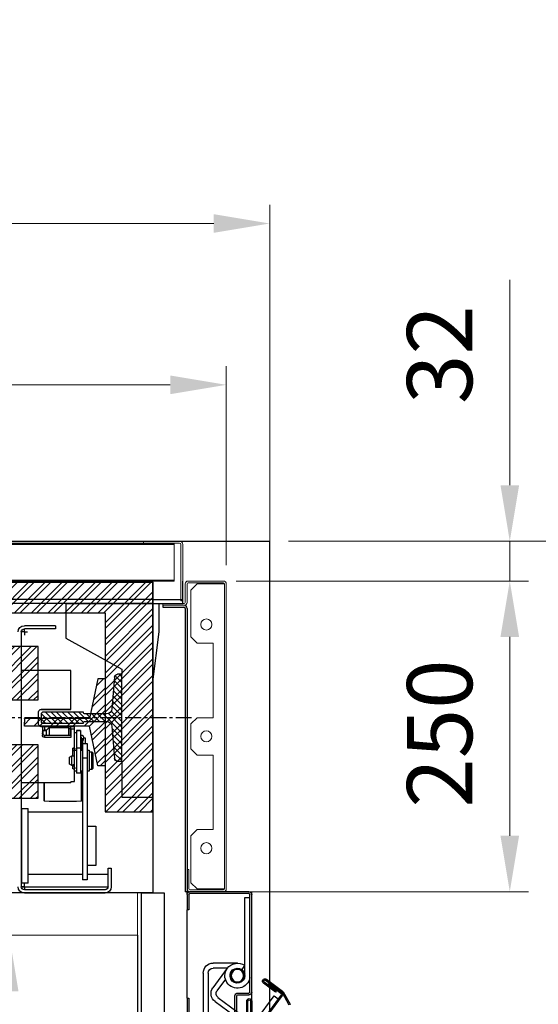
# Model space of a CAD drawing. Units: millimetres. Extents: x -9529 to 62701, y -38125 to 21811.
# Drawn here: x 10425 to 10842, y -20097 to -19305 of the extents above; entities that cross this region are included whole.
import ezdxf
from ezdxf.lldxf.tags import DXFTag

# ---------------------------------------------------------------- set-up
doc = ezdxf.new("R2010")
doc.units = ezdxf.units.MM
doc.linetypes.add('CENTERX2', pattern=[20.32, 12.7, -2.54, 2.54, -2.54])
for name, color, linetype in [('Cartiglio Commerciali elevator ecc', 7, 'Continuous'), ('Cartiglio Ufficio Tecnico ReD Drawing Office ecc', 255, 'Continuous'), ('Predefinito', 7, 'Continuous')]:
    doc.layers.add(name, color=color, linetype=linetype)
doc.styles.get("Standard").update_dxf_attribs({"font": 'arial.ttf'})
tags = doc.linetypes.add('ACAD_ISO02W100', pattern=[15, 12, -3]).pattern_tags.tags
tags[6:7] = [DXFTag(74, 4), DXFTag(75, 0), DXFTag(340, '0'), DXFTag(46, 1.0), DXFTag(50, 0.0), DXFTag(44, 0.0), DXFTag(45, 0.0)]
tags[4:5] = [DXFTag(74, 4), DXFTag(75, 0), DXFTag(340, '0'), DXFTag(46, 1.0), DXFTag(50, 0.0), DXFTag(44, 0.0), DXFTag(45, 0.0)]
doc.dimstyles.new('ISO-25', dxfattribs={"dimtxt": 30, "dimasz": 20, "dimexe": 10, "dimexo": 10, "dimgap": 10, "dimtad": 1, "dimdec": 0, "dimtxsty": 'Standard', "dimcen": 2.5, "dimclrd": 1, "dimclre": 1, "dimadec": 0, "dimazin": 0, "dimtfac": 1, "dimtdec": 0, "dimtmove": 0, "dimatfit": 3, "dimfxl": 1, "dimlwd": 5, "dimlwe": 5, "dimarcsym": 0})

# ---------------------------------------------------------------- blocks, each defined once
blk = doc.blocks.new('SW_CENTERMARKSYMBOL_56')
at = {"color": 0, "linetype": 'Continuous'}
for q in [(-2.5, 0), (0, 2.5), (0, -2.5), (2.5, 0)]:
    blk.add_line((0, 0), q, dxfattribs=at)
blk = doc.blocks.new('SW_CENTERMARKSYMBOL_57')
at = {"color": 0, "linetype": 'Continuous'}
for q in [(-2.5, 0), (0, 2.5), (0, -2.5), (2.5, 0)]:
    blk.add_line((0, 0), q, dxfattribs=at)
blk = doc.blocks.new('A$C2E6442D5')
h = blk.add_hatch()
h.set_pattern_fill('ANSI31', color=1, style=0)
h.set_pattern_definition([(45, (-12183.2745, 7972.494), (-2.245064, 2.245064), [])])
edge = h.paths.add_edge_path(flags=0)
edge.add_line((121.12, 159.88), (121.12, 166.88))
edge.add_line((121.12, 166.88), (120.12, 167.88))
edge.add_line((120.12, 167.88), (87.12, 167.88))
edge.add_arc((85.62, 167.88), 1.5, 270, 360, ccw=False)
edge.add_line((85.62, 166.38), (68.61, 166.38))
edge.add_arc((68.61, 170.88), 4.5, 184.4765, 270, ccw=False)
edge.add_line((64.12, 170.53), (62.12, 196.07))
edge.add_arc((59.63, 195.88), 2.5, 4.4765, 90)
edge.add_line((59.63, 198.38), (56.12, 198.38))
edge.add_line((56.12, 198.38), (56.12, 128.38))
edge.add_line((56.12, 128.38), (59.63, 128.38))
edge.add_arc((59.63, 130.88), 2.5, 270, 355.5235)
edge.add_line((62.12, 130.68), (64.12, 156.23))
edge.add_arc((68.61, 155.88), 4.5, 90, 175.5235, ccw=False)
edge.add_line((68.61, 160.38), (85.62, 160.38))
edge.add_arc((85.62, 158.88), 1.5, 0, 90, ccw=False)
edge.add_line((87.12, 158.88), (120.12, 158.88))
edge.add_line((120.12, 158.88), (121.12, 159.88))
at = {"color": 5}
for p, q in [((31.12, 273.38), (813.12, 273.38)), ((101.12, 255.38), (26.12, 255.38)), ((31.12, 258.38), (813.12, 258.38)), ((31.12, 255.38), (813.12, 255.38)), ((101.12, 255.38), (101.12, 252.38)), ((101.12, 252.38), (101.12, 249.38)), ((101.12, 249.38), (101.12, 227.38)), ((101.12, 227.38), (56.12, 202.38)), ((31.12, 105.38), (31.12, 192.38)), ((56.12, 128.38), (56.12, 105.38)), ((31.12, 99.38), (31.12, 105.38)), ((56.12, 105.38), (56.12, 99.38)), ((56.12, 99.38), (31.12, 99.38))]:
    blk.add_line(p, q, dxfattribs=at)
at = {"color": 5, "linetype": 'Continuous'}
for p, q in [((31.12, 267.38), (31.12, 273.38)), ((31.12, 261.38), (31.12, 267.38)), ((26.12, 252.38), (26.12, 255.38)), ((31.12, 258.38), (31.12, 261.38)), ((31.12, 255.38), (31.12, 258.38)), ((26.12, 249.38), (26.12, 252.38)), ((26.12, 232.38), (26.12, 249.38)), ((31.12, 192.38), (26.12, 232.38))]:
    blk.add_line(p, q, dxfattribs=at)
at = {"color": 7, "linetype": 'Continuous'}
for p, q in [((101.12, 238.38), (101.12, 235.38)), ((109.62, 237.38), (134.62, 237.38)), ((109.62, 237.38), (109.62, 234.88)), ((109.62, 234.88), (134.62, 234.88)), ((137.12, 232.38), (137.12, 27.38)), ((56.12, 202.38), (56.12, 198.38)), ((56.12, 128.38), (56.12, 198.38)), ((56.12, 198.38), (59.63, 198.38)), ((97.12, 170.11), (97.12, 201.33)), ((97.12, 201.33), (137.12, 201.33)), ((62.12, 196.07), (64.12, 170.53)), ((68.61, 166.38), (85.62, 166.38)), ((87.12, 167.88), (120.12, 167.88)), ((121.12, 170.11), (97.12, 170.11)), ((97.12, 170.11), (97.12, 170.1)), ((97.12, 170.1), (121.12, 170.1)), ((120.12, 167.88), (121.12, 166.88)), ((121.12, 166.88), (121.12, 159.88)), ((123.12, 158.11), (123.12, 168.11)), ((85.62, 160.38), (68.61, 160.38)), ((120.12, 158.88), (87.12, 158.88)), ((121.12, 159.88), (120.12, 158.88)), ((64.12, 156.23), (62.12, 130.68)), ((92.52, 153.1), (89.52, 153.1)), ((89.52, 153.1), (89.52, 153.08)), ((89.52, 153.08), (89.52, 138.8)), ((92.52, 153.1), (92.52, 153.08)), ((92.52, 153.08), (92.52, 138.8)), ((94.12, 151.6), (92.52, 151.6)), ((94.12, 156.1), (97.12, 156.1)), ((94.12, 154.11), (94.12, 156.1)), ((94.12, 138.92), (94.12, 154.11)), ((94.12, 154.11), (97.12, 154.11)), ((97.12, 154.11), (97.12, 156.1)), ((97.12, 156.1), (118.12, 156.1)), ((97.12, 154.11), (97.12, 147.46)), ((97.12, 153.35), (97.62, 153.35)), ((99.12, 155.6), (97.62, 154.1)), ((97.62, 154.1), (97.62, 149.16)), ((114.62, 155.6), (99.12, 155.6)), ((99.12, 155.6), (99.12, 149.16)), ((117.12, 153.1), (114.62, 155.6)), ((114.62, 155.6), (114.62, 149.16)), ((116.87, 153.35), (118.12, 153.35)), ((119.62, 153.1), (117.12, 153.1)), ((117.12, 153.1), (117.12, 149.16)), ((120.12, 152.6), (119.62, 153.1)), ((119.62, 153.1), (119.62, 149.85)), ((120.12, 156.11), (120.12, 149.5)), ((120.12, 156.11), (121.12, 156.11)), ((87.01, 147.1), (85.62, 147.1)), ((85.62, 147.1), (85.62, 142.53)), ((87.22, 146.13), (87.22, 145.33)), ((87.22, 146.11), (87.22, 146.13)), ((87.62, 142.53), (87.62, 145.07)), ((88.62, 145.07), (88.62, 139.1)), ((88.93, 145.85), (88.93, 145.25)), ((88.93, 145.85), (88.93, 145.25)), ((89.02, 145.33), (89.02, 146.13)), ((89.52, 147.1), (89.13, 147.1)), ((89.16, 147.3), (89.25, 147.73)), ((97.12, 149.16), (118.12, 149.16)), ((97.12, 147.46), (118.12, 147.46)), ((80.32, 135.82), (79.32, 134.82)), ((79.32, 122.82), (79.32, 134.82)), ((82.32, 135.82), (80.32, 135.82)), ((80.32, 121.82), (80.32, 135.82)), ((83.92, 137.32), (82.32, 137.32)), ((82.32, 137.32), (82.32, 120.32)), ((87.92, 142.53), (83.92, 142.53)), ((83.92, 142.53), (83.92, 130.77)), ((87.92, 142.53), (87.92, 130.77)), ((87.92, 139.4), (88.62, 139.4)), ((89.52, 137.32), (87.92, 137.32)), ((88.62, 139.1), (89.52, 139.1)), ((88.93, 139.1), (88.93, 137.66)), ((88.93, 139.1), (88.93, 137.32)), ((89.02, 137.32), (89.02, 139.1)), ((89.52, 138.8), (89.52, 118.82)), ((92.52, 138.8), (92.52, 118.82)), ((94.12, 137.32), (92.52, 137.32)), ((93.92, 137.32), (93.92, 138.51)), ((95.72, 138.51), (93.92, 138.51)), ((94.04, 138.92), (95.6, 138.92)), ((94.12, 120.51), (94.12, 137.32)), ((94.12, 137), (95.6, 137)), ((95.72, 136.23), (95.72, 138.51)), ((95.72, 132.82), (95.72, 136.23)), ((59.63, 128.38), (56.12, 128.38)), ((83.92, 130.77), (83.92, 62.23)), ((87.92, 130.77), (87.92, 62.23)), ((96.32, 132.82), (94.12, 132.82)), ((98.32, 131.66), (96.32, 132.82)), ((96.32, 124.82), (96.32, 132.82)), ((98.32, 125.97), (98.32, 131.66)), ((79.32, 122.82), (80.32, 121.82)), ((80.32, 121.82), (82.32, 121.82)), ((82.32, 120.32), (83.92, 120.32)), ((87.92, 120.32), (89.52, 120.32)), ((88.62, 96.88), (88.62, 120.32)), ((88.94, 120.32), (88.94, 96.15)), ((92.52, 120.32), (94.12, 120.32)), ((94.12, 120.32), (94.12, 120.51)), ((94.12, 112.11), (94.12, 120.32)), ((95.72, 124.82), (96.32, 124.82)), ((96.32, 124.82), (98.32, 125.97)), ((87.92, 113.38), (88.62, 113.38)), ((89.52, 118.82), (92.52, 118.82)), ((97.12, 112.11), (94.12, 112.11)), ((94.12, 112.1), (94.12, 112.11)), ((97.12, 112.1), (94.12, 112.1)), ((97.12, 112.11), (97.12, 111.33)), ((137.12, 111.33), (97.12, 111.33)), ((97.12, 111.32), (97.12, 111.33)), ((137.12, 111.32), (97.12, 111.32)), ((118.3, 96.15), (118.3, 111.32)), ((118.62, 96.88), (118.62, 111.32)), ((87.92, 87.38), (131.62, 87.38)), ((136.62, 90.38), (131.62, 90.38)), ((131.62, 30.38), (131.62, 90.38)), ((136.62, 30.38), (136.62, 90.38)), ((136.62, 87.38), (137.12, 87.38)), ((137.12, 83.07), (136.62, 83.07)), ((83.92, 76.26), (77.12, 76.26)), ((77.12, 76.26), (77.12, 74.69)), ((77.12, 74.69), (77.12, 58)), ((77.12, 58), (77.12, 53.93)), ((83.92, 62.23), (83.92, 41.89)), ((87.92, 62.23), (87.92, 41.89)), ((77.12, 53.93), (77.12, 44.86)), ((64.62, 42.38), (64.62, 27.38)), ((67.12, 42.38), (64.62, 42.38)), ((67.12, 27.38), (67.12, 42.38)), ((77.12, 44.86), (77.12, 44.5)), ((77.12, 44.5), (83.92, 44.5)), ((83.92, 41.89), (83.92, 34.73)), ((87.92, 41.89), (87.92, 34.73)), ((83.92, 34.73), (83.92, 32.91)), ((83.92, 32.91), (87.92, 32.91)), ((87.92, 34.73), (87.92, 32.91)), ((136.62, 39.51), (137.12, 39.51)), ((137.12, 27.38), (67.12, 27.38)), ((69.62, 24.88), (134.62, 24.88)), ((131.62, 30.38), (136.62, 30.38)), ((134.62, 22.38), (69.62, 22.38))]:
    blk.add_line(p, q, dxfattribs=at)
at = {"color": 8, "linetype": 'Continuous'}
for p, q in [((121.12, 170.1), (121.12, 170.11)), ((89.52, 153.08), (92.52, 153.08)), ((118.12, 153.35), (118.12, 156.1)), ((118.12, 153.35), (118.12, 153.1)), ((88.78, 147.82), (89.19, 147.68)), ((88.93, 145.85), (88.93, 145.85)), ((89.19, 147.68), (89.26, 147.74)), ((118.12, 147.46), (118.12, 149.16)), ((89.52, 138.8), (92.52, 138.8)), ((83.92, 130.77), (87.92, 130.77)), ((83.92, 44.86), (77.12, 44.86)), ((67.12, 37.38), (83.92, 37.38)), ((87.92, 37.38), (131.62, 37.38)), ((136.62, 37.38), (137.12, 37.38))]:
    blk.add_line(p, q, dxfattribs=at)
at = {"color": 1, "linetype": 'CENTERX2'}
blk.add_line((0, 163.38), (834.65, 163.38), dxfattribs=at)
at = {"color": 7, "linetype": 'Continuous', "flags": 128}
for points in [[(118.12, 156.1), (118.51, 156.1), (118.89, 156.1), (119.23, 156.1), (119.53, 156.1), (119.78, 156.1), (119.97, 156.1), (120.08, 156.1), (120.12, 156.1)], [(88.66, 146.94), (88.62, 147.08), (88.63, 147.31), (88.69, 147.59), (88.8, 147.86), (88.93, 148.09), (89.06, 148.22), (89.16, 148.24), (89.23, 148.14), (89.24, 147.94), (89.19, 147.68)], [(89.26, 147.74), (89.26, 147.75), (89.25, 147.78)], [(95.65, 124.53), (95.65, 124.53), (95.72, 124.25)], [(95.72, 124.3), (95.72, 124.3), (95.72, 124.56), (95.72, 124.83), (95.72, 125.09), (95.72, 125.35), (95.72, 125.35)], [(95.72, 125.31), (95.72, 125.16), (95.72, 124.95), (95.72, 124.76), (95.72, 124.57), (95.72, 124.4), (95.72, 124.25)]]:
    blk.add_lwpolyline(points, dxfattribs=at)
at = {"color": 8, "linetype": 'Continuous', "flags": 128}
for points in [[(88.93, 145.85), (88.71, 145.66), (88.41, 145.54), (88.06, 145.51), (87.72, 145.57), (87.44, 145.72), (87.27, 145.93), (87.22, 146.11)], [(88.93, 145.85), (89.02, 146.09), (89.02, 146.12)]]:
    blk.add_lwpolyline(points, dxfattribs=at)
at = {"color": 7, "linetype": 'Continuous'}
for centre, radius, start, end in [((134.62, 232.38), 5, 0, 90), ((134.62, 232.38), 2.5, 0, 90), ((59.63, 195.88), 2.5, 4.4765, 90), ((68.61, 170.88), 4.5, 184.4765, 270), ((85.62, 167.88), 1.5, 270, 0), ((121.12, 168.11), 2, 0, 90), ((121.12, 168.1), 2, 0, 90), ((68.61, 155.88), 4.5, 90, 175.5235), ((85.62, 158.88), 1.5, 0, 90), ((118.1, 151.18), 2.02, 270.61389, 0.65194), ((121.12, 158.11), 2, 270, 360), ((87.18, 146.01), 1.75, 354.74447, 32.16395), ((96.62, 145.68), 7.7, 164.96375, 178.72401), ((118.1, 149.48), 2.02, 270.61389, 0.65194), ((59.63, 130.88), 2.5, 270, 355.5235), ((89.62, 96.88), 1, 180, 226.92171), ((103.62, 495.88), 400, 267.89634, 272.10366), ((117.62, 96.88), 1, 313.07829, 0), ((69.62, 27.38), 5, 180, 270), ((69.62, 27.38), 2.5, 180, 270), ((134.62, 27.38), 5, 270, 0), ((134.62, 27.38), 2.5, 270, 0)]:
    blk.add_arc(centre, radius, start, end, dxfattribs=at)
at = {"color": 8, "linetype": 'Continuous'}
for centre, radius, start, end in [((87.83, 147.25), 0.893, 222.35083, 340.01706), ((94.82, 124.03), 0.975, 30.8768, 135.56573)]:
    blk.add_arc(centre, radius, start, end, dxfattribs=at)
at = {"color": 7, "linetype": 'Continuous'}
for centre, major_axis, ratio, start_param, end_param in [((88.12, 137.94), (0.35, 1.51), 0.547432, 4.422238, 4.65553), ((94.82, 138.51), (0.9, -0.017), 0.915987, 2.635741, 3.158401), ((94.82, 137.4), (0.9, -0.012), 0.881806, 3.832666, 5.771935), ((94.82, 138.51), (0.9, -0.017), 0.915987, 0.021253, 0.543913), ((94.82, 136.22), (0, 1.56), 0.578543, 4.714946, 5.237606)]:
    blk.add_ellipse(centre, major_axis=major_axis, ratio=ratio, start_param=start_param, end_param=end_param, dxfattribs=at)
for points, knots in [([(119.43, 153.1), (119.37, 153.13), (119.22, 153.19), (118.91, 153.27), (118.53, 153.34), (118.26, 153.34), (118.12, 153.35)], [0, 0, 0, 0, 0.159272, 0.443137, 0.723781, 1, 1, 1, 1]), ([(87.62, 145.07), (87.5, 145.14), (87.25, 145.26), (86.99, 145.55), (86.86, 145.86), (86.87, 146.16), (87.02, 146.39), (87.18, 146.52), (87.31, 146.56), (87.32, 146.56)], [0, 0, 0, 0, 0.167615, 0.335158, 0.502906, 0.664012, 0.821485, 0.983135, 1, 1, 1, 1]), ([(89.25, 147.78), (89.26, 147.87), (89.29, 148.07), (89.28, 148.43), (89.21, 148.81), (89.04, 149.12), (88.86, 149.27), (88.67, 149.37), (88.47, 149.42), (88.26, 149.43), (88, 149.38), (87.74, 149.23), (87.51, 148.97), (87.32, 148.66), (87.14, 148.23), (87.03, 147.78), (86.99, 147.4), (87, 147.1), (87.05, 146.83), (87.13, 146.71), (87.17, 146.65)], [0, 0, 0, 0, 0.045307, 0.089451, 0.170693, 0.239065, 0.291284, 0.311044, 0.355336, 0.386879, 0.421789, 0.502371, 0.553729, 0.615371, 0.688691, 0.775513, 0.824954, 0.878667, 0.936934, 1, 1, 1, 1]), ([(87.16, 146.66), (87.16, 146.66), (87.14, 146.68), (87.21, 146.54), (87.22, 146.27), (87.22, 146.13)], [0, 0, 0, 0, 0.081561, 0.503714, 1, 1, 1, 1]), ([(88.62, 144.85), (88.49, 144.81), (88.33, 144.76), (88.02, 144.74), (87.81, 144.77), (87.65, 144.83), (87.62, 144.85)], [0, 0, 0, 0, 0.39161, 0.500021, 0.891588, 1, 1, 1, 1]), ([(89.04, 146.5), (89.11, 146.45), (89.27, 146.35), (89.38, 146.11), (89.37, 145.82), (89.23, 145.52), (88.97, 145.25), (88.74, 145.13), (88.62, 145.07)], [0, 0, 0, 0, 0.13489, 0.315102, 0.488177, 0.657351, 0.831011, 1, 1, 1, 1]), ([(89.02, 146.13), (89.02, 146.24), (89.03, 146.57), (89.09, 147), (89.15, 147.29), (89.16, 147.3)], [0, 0, 0, 0, 0.3481069, 0.9871725, 1, 1, 1, 1]), ([(93.92, 123.33), (93.93, 123.24), (93.94, 123.05), (94.02, 122.76), (94.14, 122.51), (94.28, 122.31), (94.44, 122.17), (94.61, 122.09), (94.78, 122.06), (94.99, 122.07), (95.23, 122.15), (95.43, 122.3), (95.55, 122.46), (95.64, 122.66), (95.65, 122.82), (95.65, 123.02), (95.65, 123.25), (95.65, 123.55), (95.65, 123.9), (95.65, 124.19), (95.65, 124.41), (95.65, 124.49), (95.65, 124.53)], [0, 0, 0, 0, 0.053689, 0.108946, 0.164095, 0.217313, 0.266991, 0.311964, 0.351646, 0.386107, 0.442718, 0.490165, 0.530607, 0.565976, 0.63531, 0.678126, 0.728125, 0.785289, 0.8496, 0.921042, 0.959619, 1, 1, 1, 1]), ([(95.82, 125.16), (95.81, 125.21), (95.79, 125.31), (95.62, 125.46), (95.37, 125.59), (95.06, 125.68), (94.72, 125.7), (94.4, 125.64), (94.19, 125.56), (94.13, 125.51), (94.12, 125.51)], [0, 0, 0, 0, 0.140552, 0.281006, 0.424062, 0.569202, 0.711407, 0.850195, 0.990419, 1, 1, 1, 1]), ([(95.72, 125.02), (95.74, 125.03), (95.81, 125.07), (95.82, 125.13), (95.82, 125.16)], [0, 0, 0, 0, 0.341931, 1, 1, 1, 1])]:
    blk.add_open_spline(points, degree=3, knots=knots, dxfattribs=at)
for name, p in [('SW_CENTERMARKSYMBOL_57', (134.62, 232.38)), ('SW_CENTERMARKSYMBOL_56', (134.62, 27.38))]:
    blk.add_blockref(name, p, dxfattribs=at)
blk = doc.blocks.new('*D1326')
at = {"color": 1, "lineweight": 5}
for p, q in [((9691.26, -19743.74), (9691.26, -19583.68)), ((10591.26, -19743.75), (10591.26, -19583.68)), ((9736.26, -19598.68), (10546.26, -19598.68))]:
    blk.add_line(p, q, dxfattribs=at)
at = {"color": 1}
for points in [[(9736.26, -19591.18), (9736.26, -19606.18), (9691.26, -19598.68)], [(10546.26, -19591.18), (10546.26, -19606.18), (10591.26, -19598.68)]]:
    blk.add_solid(points, dxfattribs=at)
at = {"layer": 'Defpoints', "color": 0}
for p in [(10591.26, -19598.68), (9691.26, -19758.74), (10591.26, -19758.75)]:
    blk.add_point(p, dxfattribs=at)
at = {"color": 7, "insert": (10141.26, -19549.02), "char_height": 52.5, "attachment_point": 5}
blk.add_mtext('{EW=900}', dxfattribs=at)
blk = doc.blocks.new('*D1327')
at = {"color": 1, "lineweight": 5}
for p, q in [((10641.26, -19756.5), (10834.5, -19756.5)), ((10819.5, -19801.5), (10819.5, -19961.5)), ((10604.76, -20006.5), (10834.5, -20006.5))]:
    blk.add_line(p, q, dxfattribs=at)
at = {"color": 1}
for points in [[(10812, -19801.5), (10827, -19801.5), (10819.5, -19756.5)], [(10812, -19961.5), (10827, -19961.5), (10819.5, -20006.5)]]:
    blk.add_solid(points, dxfattribs=at)
at = {"layer": 'Defpoints', "color": 0}
for p in [(10626.26, -19756.5), (10589.76, -20006.5), (10819.5, -20006.5)]:
    blk.add_point(p, dxfattribs=at)
at = {"color": 7, "insert": (10769.84, -19879.23), "char_height": 52.5, "attachment_point": 5, "rotation": 90}
blk.add_mtext('250', dxfattribs=at)
blk = doc.blocks.new('*D1328')
at = {"color": 1, "lineweight": 5}
for p, q in [((10641.26, -19724.5), (11236.14, -19724.5)), ((11221.14, -19769.5), (11221.14, -21148.5)), ((10604.76, -21193.5), (11236.14, -21193.5))]:
    blk.add_line(p, q, dxfattribs=at)
at = {"color": 1}
for points in [[(11213.64, -19769.5), (11228.64, -19769.5), (11221.14, -19724.5)], [(11213.64, -21148.5), (11228.64, -21148.5), (11221.14, -21193.5)]]:
    blk.add_solid(points, dxfattribs=at)
at = {"layer": 'Defpoints', "color": 0}
for p in [(10626.26, -19724.5), (10589.76, -21193.5), (11221.14, -21193.5)]:
    blk.add_point(p, dxfattribs=at)
at = {"color": 7, "insert": (11171.47, -20318.46), "char_height": 52.5, "attachment_point": 5, "rotation": 90}
blk.add_mtext('{ED=1469}', dxfattribs=at)
blk = doc.blocks.new('montante')
at = {"color": 3, "linetype": 'Continuous', "lineweight": 15}
for p, q in [((-0.8, 247.7), (-29.2, 247.7)), ((-0.8, 246.2), (-29.2, 246.2)), ((-31.5, 245.4), (-31.5, 230.5)), ((-30, 245.4), (-30, 230.5)), ((-22, 245.4), (-27, 240.4)), ((-27, 240.4), (-27, 202.7)), ((-0.8, 245.4), (-22, 245.4)), ((0, 245.4), (-0.8, 245.4)), ((0, 0), (0, 245.4)), ((1.5, 0), (1.5, 245.4)), ((-49.5, 228.2), (-49.5, 229.7)), ((-32.3, 229.7), (-49.5, 229.7)), ((-32.3, 228.2), (-49.5, 228.2)), ((-27, 202.7), (-22, 197.7)), ((-22, 197.7), (-9, 197.7)), ((-9, 197.7), (-9, 137.7)), ((-22, 137.7), (-27, 132.7)), ((-9, 137.7), (-22, 137.7)), ((-27, 132.7), (-27, 112.7)), ((-27, 112.7), (-22, 107.7)), ((-9, 107.7), (-22, 107.7)), ((-9, 47.7), (-9, 107.7)), ((-22, 47.7), (-27, 42.7)), ((-22, 47.7), (-9, 47.7)), ((-27, 42.7), (-27, 5)), ((-30, 15.7), (-30, 0)), ((-28.5, 15.7), (-30, 15.7)), ((-28.5, 15.7), (-28.5, 0)), ((-27, 5), (-22, 0)), ((-22, 0), (-0.8, 0)), ((-0.8, 0), (0, 0)), ((-27.7, -0.8), (-0.8, -0.8)), ((-27.7, -2.3), (-0.8, -2.3))]:
    blk.add_line(p, q, dxfattribs=at)
at = {"color": 1}
for p, q in [((-49.5, 228.2), (-49.5, 226.7)), ((-49.5, 226.7), (-32.5, 226.7)), ((-31.5, 225.7), (-31.5, -2.3)), ((-30, 225.7), (-30, -2.3)), ((-30, -2.3), (-31.5, -2.3))]:
    blk.add_line(p, q, dxfattribs=at)
at = {"color": 3, "linetype": 'Continuous', "lineweight": 15}
for centre in [(-14.5, 212.7), (-14.5, 122.7), (-14.5, 32.7)]:
    blk.add_circle(centre, 4.5, dxfattribs=at)
for centre, radius, start, end in [((-29.2, 245.4), 2.3, 90, 180), ((-29.2, 245.4), 0.8, 90, 180), ((-0.8, 245.4), 2.3, 0, 90), ((-0.8, 245.4), 0.8, 0, 90), ((-32.3, 230.5), 2.3, 270, 0), ((-32.3, 230.5), 0.8, 270, 0), ((-27.7, 0), 2.3, 180, 270), ((-27.7, 0), 0.8, 180, 270), ((-0.8, 0), 2.3, 270, 0), ((-0.8, 0), 0.8, 270, 0)]:
    blk.add_arc(centre, radius, start, end, dxfattribs=at)
at = {"color": 1}
for radius in [2.5, 1]:
    blk.add_arc((-32.5, 225.7), radius, 0, 90, dxfattribs=at)
blk = doc.blocks.new('*D1356')
at = {"color": 1, "lineweight": 5}
for p, q in [((9656.26, -19741.5), (9656.26, -19453.88)), ((10626.26, -19741.5), (10626.26, -19453.88)), ((9701.26, -19468.88), (10581.26, -19468.88))]:
    blk.add_line(p, q, dxfattribs=at)
at = {"color": 1}
for points in [[(9701.26, -19461.38), (9701.26, -19476.38), (9656.26, -19468.88)], [(10581.26, -19461.38), (10581.26, -19476.38), (10626.26, -19468.88)]]:
    blk.add_solid(points, dxfattribs=at)
at = {"layer": 'Defpoints', "color": 0}
for p in [(10626.26, -19468.88), (9656.26, -19756.5), (10626.26, -19756.5)]:
    blk.add_point(p, dxfattribs=at)
at = {"color": 7, "insert": (10141.26, -19383.21), "char_height": 52.5, "attachment_point": 5}
blk.add_mtext('FW= 970\\S+10^ -0;', dxfattribs=at)
blk = doc.blocks.new('*D1357')
at = {"color": 1, "lineweight": 5}
for p, q in [((10641.26, -19724.5), (11447.61, -19724.5)), ((11432.61, -19769.5), (11432.61, -21166.5)), ((10641.26, -21211.5), (11447.61, -21211.5))]:
    blk.add_line(p, q, dxfattribs=at)
at = {"color": 1}
for points in [[(11425.11, -19769.5), (11440.11, -19769.5), (11432.61, -19724.5)], [(11425.11, -21166.5), (11440.11, -21166.5), (11432.61, -21211.5)]]:
    blk.add_solid(points, dxfattribs=at)
at = {"layer": 'Defpoints', "color": 0}
for p in [(10626.26, -19724.5), (10626.26, -21211.5), (11432.61, -21211.5)]:
    blk.add_point(p, dxfattribs=at)
at = {"color": 7, "insert": (11346.94, -20418), "char_height": 52.5, "attachment_point": 5, "rotation": 90}
blk.add_mtext('FD= 1487\\S+10^ -0;', dxfattribs=at)
blk = doc.blocks.new('selfst')
at = {"color": 6, "linetype": 'ACAD_ISO02W100', "lineweight": 15}
for p, q in [((-412.5, 50), (-383.5, 50)), ((-412.5, 48.5), (-383.5, 48.5)), ((-408, 48), (408, 48)), ((-408, 48), (-408, 47.4)), ((-383.5, 48.5), (-383.5, 50)), ((383.5, 50), (-383.5, 50)), ((383.5, 48.5), (-383.5, 48.5)), ((-383.5, 48), (-383.5, 48.5)), ((383.5, 50), (383.5, 48.5)), ((383.5, 50), (412.5, 50)), ((383.5, 48.5), (412.5, 48.5)), ((383.5, 48.5), (383.5, 48)), ((408, 47.4), (408, 48)), ((-415, 2), (-415, 47.5)), ((-413.5, 2), (-413.5, 47.5)), ((-408, 47.4), (408, 47.4)), ((-408, 47.4), (-408, 18.6)), ((408, 18.6), (408, 47.4)), ((413.5, 47.5), (413.5, 2)), ((415, 47.5), (415, 2)), ((408, 18.6), (-408, 18.6)), ((-408, 18.6), (-408, 18)), ((408, 18), (-408, 18)), ((-383.5, 17), (-383.5, 18)), ((383.5, 17), (-383.5, 17)), ((383.5, 18), (383.5, 17)), ((408, 18), (408, 18.6)), ((-415, 2), (-413.5, 2)), ((413.5, 2), (415, 2))]:
    blk.add_line(p, q, dxfattribs=at)
at = {"color": 6, "linetype": 'ACAD_ISO02W100'}
for p, q in [((0, 10.09), (0, -10.09)), ((-13, 0), (13, 0))]:
    blk.add_line(p, q, dxfattribs=at)
at = {"color": 6, "linetype": 'ACAD_ISO02W100', "lineweight": 15}
for centre, radius, start, end in [((-412.5, 47.5), 2.5, 90, 180), ((-412.5, 47.5), 1, 90, 180), ((412.5, 47.5), 2.5, 0, 90), ((412.5, 47.5), 1, 0, 90)]:
    blk.add_arc(centre, radius, start, end, dxfattribs=at)
blk = doc.blocks.new('*D1377')
at = {"color": 1, "lineweight": 5}
for p, q in [((10819.5, -19679.5), (10819.5, -19514.14)), ((10641.26, -19724.5), (10834.5, -19724.5)), ((10819.5, -19756.5), (10819.5, -19724.5)), ((10599.17, -19756.5), (10834.5, -19756.5)), ((10819.5, -19801.5), (10819.5, -19846.5))]:
    blk.add_line(p, q, dxfattribs=at)
at = {"color": 1}
for points in [[(10812, -19679.5), (10827, -19679.5), (10819.5, -19724.5)], [(10812, -19801.5), (10827, -19801.5), (10819.5, -19756.5)]]:
    blk.add_solid(points, dxfattribs=at)
at = {"layer": 'Defpoints', "color": 0}
for p in [(10626.26, -19724.5), (10584.17, -19756.5), (10819.5, -19756.5)]:
    blk.add_point(p, dxfattribs=at)
at = {"color": 7, "insert": (10769.82, -19574.32), "char_height": 52.5, "attachment_point": 5, "rotation": 90}
blk.add_mtext('32', dxfattribs=at)
blk = doc.blocks.new('*D1383')
at = {"color": 1, "lineweight": 5}
for p, q in [((9777.76, -20041.5), (10431.54, -20041.5)), ((10416.54, -21096.5), (10416.54, -20086.5)), ((9777.76, -21141.5), (10431.54, -21141.5))]:
    blk.add_line(p, q, dxfattribs=at)
at = {"color": 1}
for points in [[(10409.04, -20086.5), (10424.04, -20086.5), (10416.54, -20041.5)], [(10409.04, -21096.5), (10424.04, -21096.5), (10416.54, -21141.5)]]:
    blk.add_solid(points, dxfattribs=at)
at = {"layer": 'Defpoints', "color": 0}
for p in [(9762.76, -20041.5), (10416.54, -20041.5), (9762.76, -21141.5)]:
    blk.add_point(p, dxfattribs=at)
at = {"color": 7, "insert": (10366.87, -20541.5), "char_height": 52.5, "attachment_point": 5, "rotation": 90}
blk.add_mtext('1100', dxfattribs=at)
blk = doc.blocks.new('A$Cf1e3c2ea')
h = blk.add_hatch()
h.set_pattern_fill('ANSI32', color=251)
h.set_pattern_definition([(45, (-1653.333, -16783.104), (-6.735192, 6.735192), []), (45, (-1648.8425, -16783.104), (-6.735192, 6.735192), [])])
h.paths.add_polyline_path([(-364.5, 225.33), (352.5, 225.32), (352.5, 65.32), (391, 65.32), (391, 250.01), (383.5, 250.01), (383.5, 250), (-383.5, 250), (-391, 250.01), (-391, 71.33), (-364.5, 71.33)])
h.paths.add_polyline_path([(298.5, 119.32), (265.91, 119.32, -0.11059), (261.13, 76.33), (298.5, 76.32)], flags=17)
h.paths.add_polyline_path([(298.5, 198.32), (209.12, 198.33, -0.1851), (258.5, 147.49), (258.5, 155.32), (298.5, 155.32)], flags=17)
h.paths.add_polyline_path([(125.88, 198.33), (49.88, 198.33, -0.168596), (79.31, 153.49, -0.167843)], flags=17)
h.paths.add_polyline_path([(-81.79, 133.51, -0.232793), (-49.88, 198.33), (-310.5, 198.33), (-310.5, 154.33), (-271.5, 154.33), (-271.5, 120.33), (-310.5, 120.33), (-310.5, 76.33), (-58.48, 76.33, -0.196)], flags=17)
h.paths.add_polyline_path([(76.8, 68.83), (50.06, 68.83, -0.341753), (-50.06, 68.83), (-273, 68.83), (-273, 2.33), (261, 2.32), (261, 68.82), (258.2, 68.82, -0.654069)])
h = blk.add_hatch()
h.set_pattern_fill('ANSI32', color=251, style=0)
h.set_pattern_definition([(45, (1257.587, -107198.263), (-6.7351921, 6.7351921), []), (45, (1262.077, -107198.263), (-6.7351921, 6.7351921), [])])
h.paths.add_polyline_path([(-364.5, 102.33), (-358.68, 102.33), (-352.01, 134.33), (-299.5, 134.33), (-299.5, 137.33), (-299.5, 140.33), (-352.01, 140.33), (-358.68, 172.33), (-364.5, 172.33)])
h = blk.add_hatch()
h.set_pattern_fill('ANSI32', color=251, style=0)
h.set_pattern_definition([(45, (1212.587, -107198.268), (-6.7351921, 6.7351921), []), (45, (1217.077, -107198.268), (-6.7351921, 6.7351921), [])])
h.paths.add_polyline_path([(352.5, 102.32), (346.68, 102.32), (340.01, 134.32), (287.5, 134.32), (287.5, 137.32), (287.5, 140.32), (340.01, 140.32), (346.68, 172.32), (352.5, 172.32)])
h = blk.add_hatch()
h.set_pattern_fill('ANSI32', color=251)
h.set_pattern_definition([(45, (-979.172, -2332.157), (-6.735192, 6.735192), []), (45, (-974.682, -2332.157), (-6.735192, 6.735192), [])])
edge = h.paths.add_edge_path()
edge.add_line((50.06, 68.83), (76.8, 68.83))
at = {"color": 7, "linetype": 'Continuous', "lineweight": 25}
for p, q in [((388.5, 250.01), (-388.5, 250.01)), ((388.5, 250.01), (-388.5, 250.01)), ((-363.66, 250.01), (-363.66, 250.04)), ((-363.66, 250.01), (-363.66, 250.04))]:
    blk.add_line(p, q, dxfattribs=at)
at = {"color": 251}
for p, q in [((-364.5, 172.33), (-364.5, 102.33)), ((352.5, 172.32), (352.5, 102.32))]:
    blk.add_line(p, q, dxfattribs=at)
blk.add_lwpolyline([(-391, 250.01), (-391, 71.33), (-364.5, 71.33), (-364.5, 225.33), (352.5, 225.32), (352.5, 65.32), (391, 65.32), (391, 250.01)], close=True, dxfattribs=at)
blk.add_lwpolyline([(-391, 250.01), (391, 250.01), (391, 0), (-391, 0)], close=True)
for points in [[(-310.5, 198.33), (-310.5, 154.33), (-271.5, 154.33), (-271.5, 120.33), (-310.5, 120.33), (-310.5, 76.33), (-58.48, 76.33)], [(-49.88, 198.33), (-310.5, 198.33)], [(125.88, 198.33), (49.88, 198.33)], [(258.5, 147.49), (258.5, 155.32), (298.5, 155.32), (298.5, 198.32), (209.12, 198.33)], [(-364.5, 172.33), (-358.68, 172.33), (-352.01, 140.33), (-299.5, 140.33), (-299.5, 137.33)], [(352.5, 172.32), (346.68, 172.32), (340.01, 140.32), (287.5, 140.32), (287.5, 137.32)], [(-364.5, 102.33), (-358.68, 102.33), (-352.01, 134.33), (-299.5, 134.33), (-299.5, 137.33)], [(352.5, 102.32), (346.68, 102.32), (340.01, 134.32), (287.5, 134.32), (287.5, 137.32)], [(261.13, 76.33), (298.5, 76.32), (298.5, 119.32), (265.91, 119.32)], [(58.48, 76.33), (73.87, 76.33)], [(258.2, 68.82), (261, 68.82), (261, 2.32), (-273, 2.33), (-273, 68.83), (-50.06, 68.83)], [(50.06, 68.83), (76.8, 68.83)]]:
    blk.add_lwpolyline(points, dxfattribs=at)
at = {"layer": 'Cartiglio Commerciali elevator ecc'}
for radius in [81.79, 20]:
    blk.add_circle((0, 133.51), radius, dxfattribs=at)
for centre, radius, start, end in [((0, 133.5), 81.8, 52.42019, 127.57888), ((167.5, 108.5), 99, 190.04359, 152.97183), ((167.5, 108.5), 99, 65.13882, 114.86025), ((0, 133.51), 81.79, 224.35764, 232.26346), ((0, 133.51), 81.79, 307.73548, 315.64143), ((167.5, 108.5), 99, 198.96455, 203.62456), ((167.5, 108.5), 99, 336.37438, 341.03452)]:
    blk.add_arc(centre, radius, start, end, dxfattribs=at)
blk = doc.blocks.new('A$C4133440B')
at = {"layer": 'Predefinito', "color": 7, "linetype": 'Continuous'}
for p, q in [((2.3, 808.96), (0, 808.96)), ((0, 808.96), (0, 806.66)), ((2.3, 808.96), (14.5, 808.96)), ((14.5, 807.46), (14.5, 808.96)), ((85.5, 808.96), (14.5, 808.96)), ((85.5, 808.96), (97.7, 808.96)), ((85.5, 808.96), (85.5, 807.46)), ((0, 759.26), (0, 806.66)), ((1.5, 759.26), (1.5, 806.66)), ((2.3, 807.46), (14.5, 807.46)), ((85.5, 807.46), (97.7, 807.46)), ((65.35, 795.95), (96.99, 795.95)), ((57.39, 768.46), (57.39, 787.95)), ((61.39, 776.38), (61.39, 787.95)), ((61.51, 776.61), (77.21, 788.16)), ((65.36, 791.95), (96.99, 791.95)), ((70.25, 778.08), (79.58, 784.93)), ((88.37, 786.48), (107.11, 761)), ((61.73, 776.63), (61.67, 776.72)), ((85.15, 784.1), (103.89, 758.63)), ((97.7, 770.46), (83.8, 770.46)), ((97.7, 768.96), (83.8, 768.96)), ((67.5, 762.46), (4.5, 762.46)), ((4.5, 762.46), (4.5, 758.46)), ((59.39, 762.62), (62.63, 764.96)), ((81.5, 768.16), (81.5, 759.26)), ((82.86, 733.22), (120.72, 761.07)), ((83, 768.16), (83, 759.26)), ((100, 760.95), (88, 760.95)), ((0, 759.26), (0, 756.96)), ((2.3, 756.96), (0, 756.96)), ((80.7, 758.46), (2.3, 758.46)), ((80.7, 756.96), (2.3, 756.96)), ((1019.82, 756.97), (80.7, 756.96)), ((83.45, 732.42), (121.31, 760.27)), ((103.04, 753.03), (83.71, 738.81)), ((100, 759.95), (88, 759.95)), ((88, 757.95), (104.06, 757.95)), ((88, 756.95), (104.06, 756.95)), ((70.37, 745.13), (79.89, 732.2)), ((71.18, 745.72), (80.69, 732.79)), ((79.9, 737.24), (72.79, 746.91)), ((80.71, 737.83), (73.6, 747.5)), ((74.06, 743.49), (73.25, 742.9)), ((73.25, 742.9), (80.65, 732.84)), ((74.06, 743.49), (81.46, 733.43)), ((79.9, 737.24), (80.71, 737.83)), ((83.71, 738.81), (86.08, 735.59)), ((80.52, 731.64), (90.42, 726.09)), ((81.01, 732.51), (90.91, 726.96))]:
    blk.add_line(p, q, dxfattribs=at)
for radius in [5.5, 5, 5]:
    blk.add_circle((67.5, 768.46), radius, dxfattribs=at)
for centre, radius, start, end in [((2.3, 806.66), 2.3, 90, 180), ((2.3, 806.66), 0.8, 90, 180), ((65.39, 787.95), 8, 90.00184, 180.00184), ((65.39, 787.95), 4, 90.00184, 180.00184), ((81.95, 781.71), 8, 36.33704, 126.33704), ((81.95, 781.71), 4, 36.33704, 126.33704), ((67.5, 768.46), 10, 125.23314, 215.77129), ((67.5, 768.46), 10.11, 278.55082, 125.23314), ((67.5, 768.46), 6, 270, 215.77129), ((83.8, 768.16), 2.3, 90, 180), ((83.8, 768.16), 0.8, 90, 180), ((67.5, 768.46), 6.11, 215.77129, 258.9949), ((67.5, 768.46), 6.1, 215.77129, 259.61114), ((88, 758.95), 2, 90.00184, 270.00184), ((2.3, 759.26), 2.3, 180, 270), ((2.3, 759.26), 0.8, 180, 270), ((80.7, 759.26), 0.8, 270, 0), ((80.7, 759.26), 2.3, 270, 0), ((88, 758.95), 1, 90.00184, 270.00184), ((71.98, 746.31), 2, 36.33704, 216.33704), ((71.98, 746.31), 1, 36.33704, 216.33704), ((81.5, 733.38), 2, 216.33704, 240.73704), ((82.26, 734.03), 2, 216.33704, 306.33704), ((82.26, 734.03), 1, 216.33704, 306.33704), ((89.93, 725.21), 1, 36.33704, 60.73704)]:
    blk.add_arc(centre, radius, start, end, dxfattribs=at)
blk = doc.blocks.new('A$C2496730D')
at = {"color": 3, "xscale": -1}
blk.add_blockref('A$C4133440B', (1100, -0.01), dxfattribs=at)

msp = doc.modelspace()

# ---------------------------------------------------------------- linework, layer by layer
at = {"color": 3}
for p in [(9656.26, -19724.5), (10626.26, -21211.5)]:
    msp.add_line(p, (10626.26, -19724.5), dxfattribs=at)
at = {"color": 2}
for p, q in [((10532.26, -19724.5), (10556.26, -19724.5)), ((10556.26, -19774.5), (10556.26, -19756.5)), ((10532.26, -19771.5), (10556.26, -19771.5)), ((10532.26, -19774.5), (10556.26, -19774.5))]:
    msp.add_line(p, q, dxfattribs=at)
at = {"color": 6, "linetype": 'Continuous', "lineweight": 15}
for p, q in [((9762.76, -20007.5), (10519.76, -20007.5)), ((10519.76, -20007.5), (10519.76, -20041.5)), ((9762.76, -20041.5), (10519.76, -20041.5))]:
    msp.add_line(p, q, dxfattribs=at)
for p, q in [((10522.76, -20007.5), (10522.76, -21123)), ((10522.76, -20007.5), (10541.26, -20007.5)), ((10541.26, -20007.5), (10541.26, -21141.5)), ((10519.76, -20041.5), (10519.76, -21120))]:
    msp.add_line(p, q)

# ---------------------------------------------------------------- block references
for name, p in [('selfst', (10141.26, -19774.5)), ('montante', (10589.76, -20004.2))]:
    msp.add_blockref(name, p)
at = {"rotation": 90.00000000000001}
msp.add_blockref('A$C2496730D', (11368.71, -21106.5), dxfattribs=at)
at = {"layer": 'Cartiglio Commerciali elevator ecc'}
msp.add_blockref('A$Cf1e3c2ea', (10141.26, -20007.5), dxfattribs=at)
at = {"layer": 'Cartiglio Ufficio Tecnico ReD Drawing Office ecc', "xscale": -1}
msp.add_blockref('A$C2E6442D5', (10563.38, -20029.87), dxfattribs=at)

# ---------------------------------------------------------------- dimensions: what is measured, and where the dimension line sits
for base, p1, p2, text, override, picture, middle in [((10626.26, -19468.88), (9656.26, -19756.5), (10626.26, -19756.5), 'FW= <>', {"dimtxt": 52.5, "dimasz": 45, "dimexe": 15, "dimexo": 15, "dimgap": 22.86, "dimzin": 0, "dimclrt": 7, "dimtol": 1, "dimtp": 10, "dimtm": 1e-09, "dimtzin": 0}, '*D1356', (10141.26, -19383.21)), ((10591.26, -19598.68), (9691.26, -19758.74), (10591.26, -19758.75), '{EW=<>}', {"dimtxt": 52.5, "dimasz": 45, "dimexe": 15, "dimexo": 15, "dimgap": 22.86, "dimzin": 0, "dimclrt": 7, "dimtdec": 3, "dimtolj": 0, "dimtzin": 0}, '*D1326', (10141.26, -19549.02))]:
    dim = msp.add_linear_dim(base=base, p1=p1, p2=p2, text=text, dimstyle='ISO-25', override=override)
    dim.commit()
    dim.dimension.update_dxf_attribs({"geometry": picture, "text_midpoint": middle})
for base, p1, p2, picture, middle in [((10819.5, -19756.5), (10626.26, -19724.5), (10584.17, -19756.5), '*D1377', (10819.5, -19574.32)), ((10819.5, -20006.5), (10626.26, -19756.5), (10589.76, -20006.5), '*D1327', (10819.5, -19879.23)), ((10416.54, -20041.5), (9762.76, -21141.5), (9762.76, -20041.5), '*D1383', (10416.54, -20541.5))]:
    dim = msp.add_linear_dim(base=base, p1=p1, p2=p2, angle=90, dimstyle='ISO-25', override={"dimtxt": 52.5, "dimasz": 45, "dimexe": 15, "dimexo": 15, "dimgap": 22.86, "dimzin": 0, "dimclrt": 7, "dimtdec": 3, "dimtzin": 0})
    dim.commit()
    dim.dimension.update_dxf_attribs({"geometry": picture, "text_midpoint": middle, "dimtype": 160})
for base, p2, text, override, picture, middle in [((11221.14, -21193.5), (10589.76, -21193.5), '{ED=<>}', {"dimtxt": 52.5, "dimasz": 45, "dimexe": 15, "dimexo": 15, "dimgap": 22.86, "dimzin": 0, "dimclrt": 7, "dimtdec": 3, "dimtolj": 0, "dimtzin": 0}, '*D1328', (11221.14, -20318.46)), ((11432.61, -21211.5), (10626.26, -21211.5), 'FD= <>', {"dimtxt": 52.5, "dimasz": 45, "dimexe": 15, "dimexo": 15, "dimgap": 22.86, "dimzin": 0, "dimclrt": 7, "dimtol": 1, "dimtp": 10, "dimtm": 1e-09, "dimtzin": 0}, '*D1357', (11432.61, -20418))]:
    dim = msp.add_linear_dim(base=base, p1=(10626.26, -19724.5), p2=p2, angle=90, text=text, dimstyle='ISO-25', override=override)
    dim.commit()
    dim.dimension.update_dxf_attribs({"geometry": picture, "text_midpoint": middle, "dimtype": 160})

doc.saveas('drawing.dxf')
